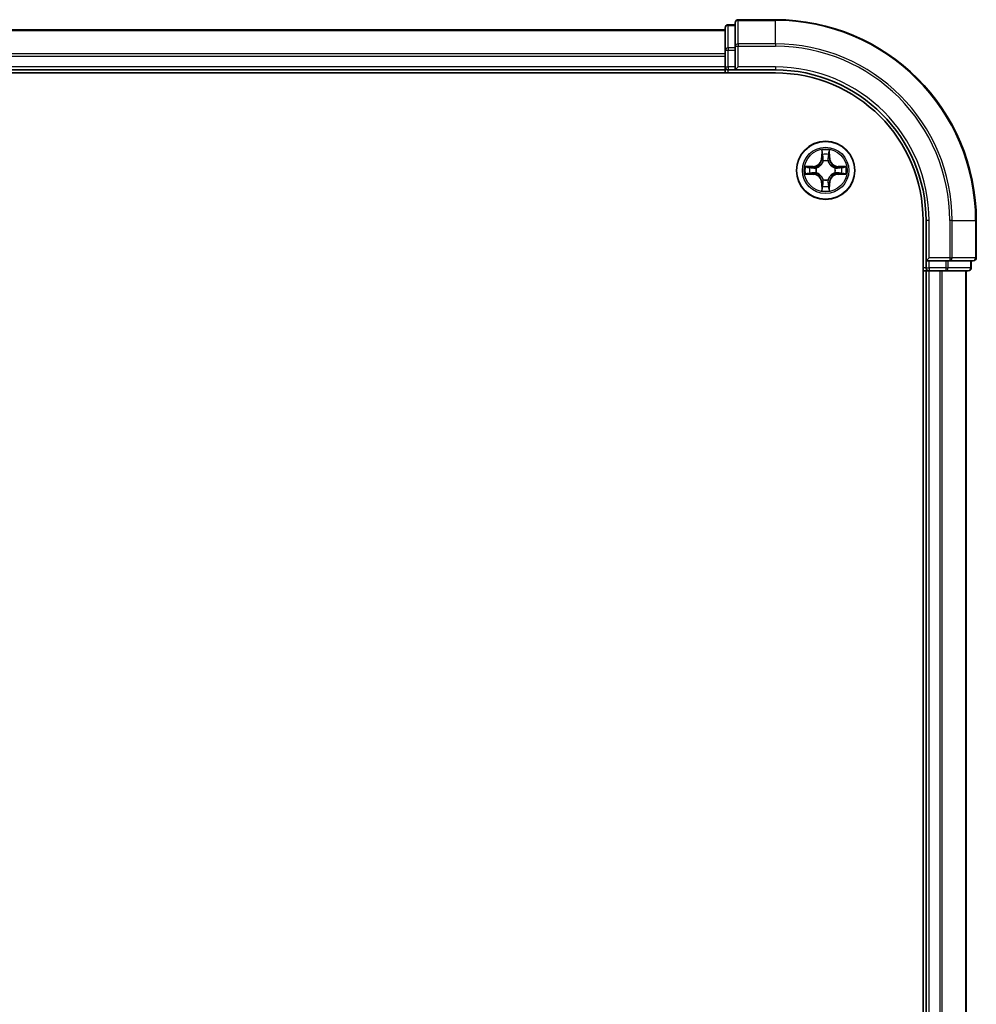
# Model space of a CAD drawing. Units: millimetres. Extents: x 36 to 8894, y 20 to 1425.
# Drawn here: x 1940 to 2035, y 1162 to 1260 of the extents above; entities that cross this region are included whole.
import ezdxf

# ---------------------------------------------------------------- set-up
doc = ezdxf.new("R2010")
doc.units = ezdxf.units.MM
doc.header["$LTSCALE"] = 2.5
doc.layers.add('Visible (ISO)', color=7, linetype='Continuous', lineweight=35)
doc.layers.add('Visible Narrow (ISO)', color=7, linetype='Continuous', lineweight=25)

msp = doc.modelspace()

# ---------------------------------------------------------------- linework, layer by layer
at = {"layer": 'Visible (ISO)'}
for p, q in [((2011.0004, 1259.3374), (2011.0004, 1256.9968)), ((2015.0004, 1259.6374), (2011.3004, 1259.6374)), ((2010.0004, 1258.6374), (1630.0004, 1258.6374)), ((2010.0004, 1258.8374), (2010.0004, 1256.596)), ((2011.0004, 1259.1374), (2010.3004, 1259.1374)), ((2010.0004, 1256.596), (2010.0004, 1254.9374)), ((2011.0004, 1256.9968), (2011.0004, 1256.596)), ((2011.0004, 1254.9374), (2011.0004, 1256.596)), ((1630.0004, 1254.6374), (2010.0004, 1254.6374)), ((2010.0004, 1254.9374), (2010.0004, 1254.6374)), ((2010.0004, 1254.6374), (2010.0004, 1254.3374)), ((2010.3004, 1254.6374), (2011.0004, 1254.6374)), ((2011.0004, 1254.6374), (2011.3004, 1254.9374)), ((2011.0004, 1254.9374), (2011.0004, 1254.6374)), ((2011.0004, 1254.6374), (2015.0004, 1254.6374)), ((1625.0004, 1254.3374), (2015.0004, 1254.3374)), ((2029.7004, 1239.6374), (2029.7004, 1079.6374)), ((2030.0004, 1239.6374), (2030.0004, 1235.6374)), ((2035.0004, 1235.9374), (2035.0004, 1239.6374)), ((2030.3004, 1235.9374), (2030.0004, 1235.6374)), ((2030.0004, 1235.6374), (2030.0004, 1234.9374)), ((2030.0004, 1235.6374), (2030.3004, 1235.6374)), ((2031.959, 1235.6374), (2030.3004, 1235.6374)), ((2031.959, 1235.6374), (2032.3599, 1235.6374)), ((2032.3599, 1235.6374), (2034.7004, 1235.6374)), ((2034.5004, 1234.9374), (2034.5004, 1235.6374)), ((2029.7004, 1234.6374), (2030.0004, 1234.6374)), ((2030.0004, 1234.6374), (2030.3004, 1234.6374)), ((2030.0004, 1234.6374), (2030.0004, 1084.6374)), ((2030.3004, 1234.6374), (2031.3599, 1234.6374)), ((2031.3599, 1234.6374), (2031.5835, 1234.6374)), ((2031.5835, 1234.6374), (2031.959, 1234.6374)), ((2031.959, 1234.6374), (2034.2004, 1234.6374)), ((2034.0004, 1084.6374), (2034.0004, 1234.6374))]:
    msp.add_line(p, q, dxfattribs=at)
msp.add_circle((2020.0004, 1244.6374), 2.9, dxfattribs=at)
for centre, radius, start, end in [((2011.3004, 1259.3374), 0.3, 90, 180), ((2015.0004, 1239.6374), 20, 0, 90), ((2010.3004, 1258.8374), 0.3, 90, 180), ((2010.3004, 1254.9374), 0.3, 180, 270), ((2015.0004, 1239.6374), 15, 0, 90), ((2015.0004, 1239.6374), 14.7, 0, 90), ((2034.7004, 1235.9374), 0.3, 270, 0), ((2030.3004, 1234.9374), 0.3, 180, 270), ((2034.2004, 1234.9374), 0.3, 270, 0)]:
    msp.add_arc(centre, radius, start, end, dxfattribs=at)
at = {"layer": 'Visible Narrow (ISO)'}
for p, q in [((2011.3004, 1259.6374), (2011.3004, 1259.5678)), ((2011.3004, 1257.2273), (2011.3004, 1259.5678)), ((2011.3004, 1259.5678), (2015.0004, 1259.5678)), ((2015.0004, 1259.5678), (2015.0004, 1259.6374)), ((2015.0004, 1257.2273), (2015.0004, 1259.5678)), ((1630.0004, 1258.5678), (2010.0004, 1258.5678)), ((2010.3004, 1259.1374), (2010.3004, 1259.0678)), ((2010.3004, 1256.8265), (2010.3004, 1259.0678)), ((2010.3004, 1259.0678), (2011.0004, 1259.0678)), ((2010.0004, 1256.596), (2010.3004, 1256.596)), ((2010.3004, 1256.8265), (2010.3004, 1256.596)), ((2011.0004, 1256.8265), (2010.3004, 1256.8265)), ((2010.3004, 1254.9374), (2010.3004, 1256.596)), ((2010.3004, 1256.596), (2011.0004, 1256.596)), ((2011.0004, 1256.9968), (2011.3004, 1256.9968)), ((2011.3004, 1257.2273), (2011.3004, 1256.9968)), ((2015.0004, 1257.2273), (2011.3004, 1257.2273)), ((2011.3004, 1254.9374), (2011.3004, 1256.9968)), ((2011.3004, 1256.9968), (2015.0004, 1256.9968)), ((2015.0004, 1257.2273), (2015.0004, 1256.9968)), ((2010.0004, 1256.2273), (1630.0004, 1256.2273)), ((1630.0004, 1255.9968), (2010.0004, 1255.9968)), ((2010.0004, 1254.9374), (1630.0004, 1254.9374)), ((2010.0004, 1254.9374), (2010.3004, 1254.9374)), ((2010.3004, 1254.9374), (2010.3004, 1254.6374)), ((2011.0004, 1254.9374), (2010.3004, 1254.9374)), ((2010.3004, 1254.3374), (2010.3004, 1254.6374)), ((2015.0004, 1254.9374), (2011.3004, 1254.9374)), ((2015.0004, 1254.9374), (2015.0004, 1254.6374)), ((2019.61, 1246.6601), (2019.5964, 1245.8806)), ((2020.4045, 1245.8806), (2020.3909, 1246.6601)), ((2019.6462, 1245.8797), (2019.5964, 1245.8806)), ((2019.6462, 1245.8797), (2019.6547, 1246.3697)), ((2019.6462, 1245.8797), (2019.7188, 1245.8784)), ((2020.3547, 1245.8797), (2020.282, 1245.8784)), ((2020.3461, 1246.3697), (2020.3547, 1245.8797)), ((2020.3547, 1245.8797), (2020.4045, 1245.8806)), ((2018.7572, 1245.0414), (2017.9777, 1245.0278)), ((2018.268, 1244.983), (2018.7581, 1244.9916)), ((2018.7581, 1244.9916), (2018.7572, 1245.0414)), ((2018.7581, 1244.9916), (2018.7594, 1244.919)), ((2019.0635, 1244.8839), (2019.0841, 1244.8785)), ((2019.7593, 1245.5536), (2019.7539, 1245.5743)), ((2020.2469, 1245.5743), (2020.2415, 1245.5536)), ((2020.9167, 1244.8785), (2020.9373, 1244.8839)), ((2021.2427, 1244.9916), (2021.2415, 1244.919)), ((2021.2427, 1244.9916), (2021.2436, 1245.0414)), ((2021.2427, 1244.9916), (2021.7328, 1244.983)), ((2022.0231, 1245.0278), (2021.2436, 1245.0414)), ((2017.9777, 1244.2469), (2018.7572, 1244.2333)), ((2018.7581, 1244.2831), (2018.268, 1244.2917)), ((2018.7581, 1244.2831), (2018.7572, 1244.2333)), ((2018.7581, 1244.2831), (2018.7594, 1244.3557)), ((2019.0841, 1244.3963), (2019.0635, 1244.3908)), ((2019.7539, 1243.7004), (2019.7593, 1243.7211)), ((2020.2415, 1243.7211), (2020.2469, 1243.7004)), ((2020.9373, 1244.3908), (2020.9167, 1244.3963)), ((2021.2427, 1244.2831), (2021.2415, 1244.3557)), ((2021.7328, 1244.2917), (2021.2427, 1244.2831)), ((2021.2427, 1244.2831), (2021.2436, 1244.2333)), ((2021.2436, 1244.2333), (2022.0231, 1244.2469)), ((2019.6462, 1243.395), (2019.5964, 1243.3942)), ((2019.5964, 1243.3942), (2019.61, 1242.6146)), ((2019.6462, 1243.395), (2019.7188, 1243.3963)), ((2019.6547, 1242.905), (2019.6462, 1243.395)), ((2020.3547, 1243.395), (2020.282, 1243.3963)), ((2020.3547, 1243.395), (2020.3461, 1242.905)), ((2020.3547, 1243.395), (2020.4045, 1243.3942)), ((2020.3909, 1242.6146), (2020.4045, 1243.3942)), ((2030.3004, 1239.6374), (2030.0004, 1239.6374)), ((2030.3004, 1235.9374), (2030.3004, 1239.6374)), ((2032.3599, 1239.6374), (2032.3599, 1235.9374)), ((2032.5904, 1239.6374), (2032.3599, 1239.6374)), ((2032.5904, 1235.9374), (2032.5904, 1239.6374)), ((2032.5904, 1239.6374), (2034.9309, 1239.6374)), ((2034.9309, 1239.6374), (2034.9309, 1235.9374)), ((2034.9309, 1239.6374), (2035.0004, 1239.6374)), ((2032.3599, 1235.9374), (2030.3004, 1235.9374)), ((2032.3599, 1235.9374), (2032.3599, 1235.6374)), ((2032.3599, 1235.9374), (2032.5904, 1235.9374)), ((2034.9309, 1235.9374), (2032.5904, 1235.9374)), ((2034.9309, 1235.9374), (2035.0004, 1235.9374)), ((2030.0004, 1234.9374), (2029.7004, 1234.9374)), ((2030.0004, 1234.9374), (2030.3004, 1234.9374)), ((2030.3004, 1234.9374), (2030.3004, 1235.6374)), ((2031.959, 1234.9374), (2030.3004, 1234.9374)), ((2030.3004, 1234.9374), (2030.3004, 1234.6374)), ((2031.959, 1235.6374), (2031.959, 1234.9374)), ((2031.959, 1234.9374), (2031.959, 1234.6374)), ((2031.959, 1234.9374), (2032.1895, 1234.9374)), ((2032.1895, 1234.9374), (2032.1895, 1235.6374)), ((2034.4309, 1234.9374), (2032.1895, 1234.9374)), ((2034.4309, 1235.6374), (2034.4309, 1234.9374)), ((2034.4309, 1234.9374), (2034.5004, 1234.9374)), ((2030.3004, 1084.6374), (2030.3004, 1234.6374)), ((2031.3599, 1234.6374), (2031.3599, 1084.6374)), ((2031.5904, 1084.6374), (2031.5904, 1234.6374)), ((2033.9309, 1234.6374), (2033.9309, 1084.6374))]:
    msp.add_line(p, q, dxfattribs=at)
for radius in [2.8677, 2.3092, 2.1415]:
    msp.add_circle((2020.0004, 1244.6374), radius, dxfattribs=at)
for centre, radius, start, end in [((2015.0004, 1239.6374), 19.9305, 0, 90), ((2015.0004, 1239.6374), 17.59, 0, 90), ((2015.0004, 1239.6374), 17.3595, 0, 90), ((2015.0004, 1239.6374), 15.3, 0, 90), ((2020.0004, 1244.6374), 2.0601, 79.074582, 100.925418), ((2018.7423, 1245.8955), 0.8542, 271, 359), ((2018.7423, 1245.8955), 0.904, 271, 359), ((2020.0004, 1244.6374), 1.6122, 79.692479, 100.307521), ((2020.0004, 1244.6374), 0.9688, 75.258044, 104.741956), ((2020.0004, 1244.6374), 0.9475, 75.258044, 104.741956), ((2021.2585, 1245.8955), 0.904, 181, 269), ((2021.2585, 1245.8955), 0.8542, 181, 269), ((2020.0004, 1244.6374), 2.0601, 169.074582, 190.925418), ((2020.0004, 1244.6374), 1.6122, 169.692479, 190.307521), ((2020.0004, 1244.6374), 0.9688, 165.258044, 194.741956), ((2020.0004, 1244.6374), 0.9475, 165.258044, 194.741956), ((2020.0004, 1244.6374), 0.9475, 345.258044, 14.741956), ((2020.0004, 1244.6374), 0.9688, 345.258044, 14.741956), ((2020.0004, 1244.6374), 1.6122, 349.692479, 10.307521), ((2020.0004, 1244.6374), 2.0601, 349.074582, 10.925418), ((2018.7423, 1243.3792), 0.8542, 1, 89), ((2018.7423, 1243.3792), 0.904, 1, 89), ((2020.0004, 1244.6374), 0.9688, 255.258044, 284.741956), ((2020.0004, 1244.6374), 0.9475, 255.258044, 284.741956), ((2021.2585, 1243.3792), 0.904, 91, 179), ((2021.2585, 1243.3792), 0.8542, 91, 179), ((2020.0004, 1244.6374), 1.6122, 259.692479, 280.307521), ((2020.0004, 1244.6374), 2.0601, 259.074582, 280.925418)]:
    msp.add_arc(centre, radius, start, end, dxfattribs=at)
for centre, major_axis, ratio, start_param, end_param in [((2011.3004, 1259.3374), (-0.3, 0), 0.7682213, 4.712389, 6.2831853), ((2010.3004, 1258.8374), (-0.3, 0), 0.7682213, 4.712389, 6.2831853), ((2010.3004, 1256.596), (-0.3, 0), 0.7682213, 4.712389, 6.2831853), ((2011.3004, 1256.9968), (-0.3, 0), 0.7682213, 4.712389, 6.2831853), ((2019.7045, 1246.3689), (-0.05, -0.002), 0.5485067, 4.7835784, 6.1787606), ((2019.72, 1246.1794), (-0.0494, -0.008), 0.8957402, 4.7304427, 6.0858658), ((2019.7686, 1245.8775), (-0.0494, -0.008), 0.8957205, 4.7348377, 6.0858836), ((2020.2322, 1245.8775), (0.0494, -0.008), 0.8957205, 0.1973017, 1.5483476), ((2020.2809, 1246.1794), (0.0494, -0.008), 0.8957402, 0.1973195, 1.5527426), ((2020.2963, 1246.3689), (0.05, -0.002), 0.5485067, 0.1044247, 1.4996069), ((2018.2689, 1244.9332), (0.002, 0.05), 0.5485067, 0.1044247, 1.4996069), ((2018.4583, 1244.9178), (0.008, 0.0494), 0.8957402, 0.1973195, 1.5527426), ((2018.7602, 1244.8692), (0.008, 0.0494), 0.8957205, 0.1973017, 1.5483476), ((2019.1068, 1244.8725), (-0.0091, 0.0492), 0.8768464, 0.1822914, 1.1799022), ((2019.1068, 1244.8725), (-0.0149, 0.0477), 0.4107012, 0.0957358, 1.3186875), ((2019.7653, 1245.5309), (-0.0492, 0.0091), 0.8768464, 5.1032831, 6.100894), ((2019.7653, 1245.5309), (-0.0477, 0.0149), 0.4107012, 4.9644978, 6.1874495), ((2020.2355, 1245.5309), (0.0477, 0.0149), 0.4107012, 0.0957358, 1.3186875), ((2020.2355, 1245.5309), (0.0492, 0.0091), 0.8768464, 0.1822914, 1.1799022), ((2020.894, 1244.8725), (0.0091, 0.0492), 0.8768464, 5.1032831, 6.100894), ((2020.894, 1244.8725), (0.0149, 0.0477), 0.4107012, 4.9644978, 6.1874495), ((2021.2406, 1244.8692), (-0.008, 0.0494), 0.8957205, 4.7348377, 6.0858836), ((2021.5425, 1244.9178), (-0.008, 0.0494), 0.8957402, 4.7304427, 6.0858658), ((2021.7319, 1244.9332), (-0.002, 0.05), 0.5485067, 4.7835784, 6.1787606), ((2018.2689, 1244.3415), (0.002, -0.05), 0.5485067, 4.7835784, 6.1787606), ((2018.4583, 1244.3569), (0.008, -0.0494), 0.8957402, 4.7304427, 6.0858658), ((2018.7602, 1244.4055), (0.008, -0.0494), 0.8957205, 4.7348377, 6.0858836), ((2019.1068, 1244.4022), (-0.0091, -0.0492), 0.8768464, 5.1032831, 6.100894), ((2019.1068, 1244.4022), (-0.0149, -0.0477), 0.4107012, 4.9644978, 6.1874495), ((2019.7653, 1243.7438), (-0.0492, -0.0091), 0.8768464, 0.1822914, 1.1799022), ((2019.7653, 1243.7438), (-0.0477, -0.0149), 0.4107012, 0.0957358, 1.3186875), ((2020.2355, 1243.7438), (0.0477, -0.0149), 0.4107012, 4.9644978, 6.1874495), ((2020.2355, 1243.7438), (0.0492, -0.0091), 0.8768464, 5.1032831, 6.100894), ((2020.894, 1244.4022), (0.0149, -0.0477), 0.4107012, 0.0957358, 1.3186875), ((2020.894, 1244.4022), (0.0091, -0.0492), 0.8768464, 0.1822914, 1.1799022), ((2021.2406, 1244.4055), (-0.008, -0.0494), 0.8957205, 0.1973017, 1.5483476), ((2021.5425, 1244.3569), (-0.008, -0.0494), 0.8957402, 0.1973195, 1.5527426), ((2021.7319, 1244.3415), (-0.002, -0.05), 0.5485067, 0.1044247, 1.4996069), ((2019.7045, 1242.9058), (-0.05, 0.002), 0.5485067, 0.1044247, 1.4996069), ((2019.72, 1243.0953), (-0.0494, 0.008), 0.8957402, 0.1973195, 1.5527426), ((2019.7686, 1243.3972), (-0.0494, 0.008), 0.8957205, 0.1973017, 1.5483476), ((2020.2322, 1243.3972), (0.0494, 0.008), 0.8957205, 4.7348377, 6.0858836), ((2020.2809, 1243.0953), (0.0494, 0.008), 0.8957402, 4.7304427, 6.0858658), ((2020.2963, 1242.9058), (0.05, 0.002), 0.5485067, 4.7835784, 6.1787606), ((2032.3599, 1235.9374), (0, -0.3), 0.7682213, 0, 1.5707963), ((2034.7004, 1235.9374), (0, -0.3), 0.7682213, 0, 1.5707963), ((2031.959, 1234.9374), (0, -0.3), 0.7682213, 0, 1.5707963), ((2034.2004, 1234.9374), (0, -0.3), 0.7682213, 0, 1.5707963)]:
    msp.add_ellipse(centre, major_axis=major_axis, ratio=ratio, start_param=start_param, end_param=end_param, dxfattribs=at)
for points, knots in [([(2019.6999, 1246.3961), (2019.6995, 1246.4111), (2019.6974, 1246.4266), (2019.6889, 1246.4676), (2019.6807, 1246.4932), (2019.6626, 1246.5419), (2019.653, 1246.5649), (2019.6322, 1246.6121), (2019.621, 1246.6362), (2019.61, 1246.6601)], [0, 0, 0, 0, 0.005934038, 0.005934038, 0.0154285, 0.0154285, 0.023744988, 0.023744988, 0.032394303, 0.032394303, 0.032394303, 0.032394303]), ([(2019.61, 1246.6601), (2019.6155, 1246.6338), (2019.6211, 1246.6072), (2019.6315, 1246.5553), (2019.6363, 1246.53), (2019.6453, 1246.4764), (2019.6493, 1246.4482), (2019.6535, 1246.4033), (2019.6545, 1246.3863), (2019.6547, 1246.3697)], [-0.032394303, -0.032394303, -0.032394303, -0.032394303, -0.023744988, -0.023744988, -0.0154285, -0.0154285, -0.005934038, -0.005934038, 0, 0, 0, 0]), ([(2020.3909, 1246.6601), (2020.3774, 1246.6309), (2020.3638, 1246.6015), (2020.3352, 1246.535), (2020.3209, 1246.4982), (2020.3055, 1246.4396), (2020.3015, 1246.4174), (2020.301, 1246.3961)], [-0.000338329, -0.000338329, -0.000338329, -0.000338329, 0.010200936, 0.010200936, 0.02365019, 0.02365019, 0.032055974, 0.032055974, 0.032055974, 0.032055974]), ([(2020.3461, 1246.3697), (2020.3464, 1246.3931), (2020.3483, 1246.4175), (2020.3559, 1246.482), (2020.363, 1246.5224), (2020.3773, 1246.5956), (2020.3841, 1246.628), (2020.3909, 1246.6601)], [-0.032055974, -0.032055974, -0.032055974, -0.032055974, -0.02365019, -0.02365019, -0.010200936, -0.010200936, 0.000338329, 0.000338329, 0.000338329, 0.000338329]), ([(2019.6547, 1246.3697), (2019.6563, 1246.3294), (2019.6585, 1246.2925), (2019.6637, 1246.2286), (2019.6667, 1246.2015), (2019.6702, 1246.1803)], [0, 0, 0, 0, 0.014491423, 0.014491423, 0.028982846, 0.028982846, 0.028982846, 0.028982846]), ([(2019.6702, 1246.1803), (2019.6783, 1246.13), (2019.6864, 1246.0797), (2019.7026, 1245.9791), (2019.7107, 1245.9287), (2019.7188, 1245.8784)], [0, 0, 0, 0, 0.034389927, 0.034389927, 0.068779854, 0.068779854, 0.068779854, 0.068779854]), ([(2019.7119, 1246.2235), (2019.7089, 1246.2428), (2019.7063, 1246.2675), (2019.7023, 1246.3257), (2019.7008, 1246.3593), (2019.6999, 1246.3961)], [-0.028982846, -0.028982846, -0.028982846, -0.028982846, -0.014491423, -0.014491423, 0, 0, 0, 0]), ([(2019.7604, 1245.9216), (2019.7523, 1245.9719), (2019.7442, 1246.0222), (2019.7281, 1246.1229), (2019.72, 1246.1732), (2019.7119, 1246.2235)], [-0.068779854, -0.068779854, -0.068779854, -0.068779854, -0.034389927, -0.034389927, 0, 0, 0, 0]), ([(2019.7188, 1245.8784), (2019.7304, 1245.81), (2019.735, 1245.7403), (2019.7299, 1245.6292), (2019.7256, 1245.5889), (2019.7184, 1245.5477)], [0, 0, 0, 0, 0.049120627, 0.049120627, 0.07646536, 0.07646536, 0.07646536, 0.07646536]), ([(2019.7539, 1245.5743), (2019.7627, 1245.6176), (2019.7681, 1245.6599), (2019.7757, 1245.7765), (2019.7719, 1245.8497), (2019.7604, 1245.9216)], [-0.07646536, -0.07646536, -0.07646536, -0.07646536, -0.049120627, -0.049120627, 0, 0, 0, 0]), ([(2020.2405, 1245.9216), (2020.2289, 1245.8497), (2020.2251, 1245.7765), (2020.2327, 1245.6599), (2020.2381, 1245.6176), (2020.2469, 1245.5743)], [-0.098241255, -0.098241255, -0.098241255, -0.098241255, -0.049120627, -0.049120627, -0.021775894, -0.021775894, -0.021775894, -0.021775894]), ([(2020.2889, 1246.2235), (2020.2808, 1246.1732), (2020.2727, 1246.1229), (2020.2566, 1246.0222), (2020.2485, 1245.9719), (2020.2405, 1245.9216)], [-0.068779854, -0.068779854, -0.068779854, -0.068779854, -0.034389927, -0.034389927, 0, 0, 0, 0]), ([(2020.2825, 1245.5477), (2020.2752, 1245.5889), (2020.2709, 1245.6292), (2020.2658, 1245.7403), (2020.2704, 1245.81), (2020.282, 1245.8784)], [0.021775894, 0.021775894, 0.021775894, 0.021775894, 0.049120627, 0.049120627, 0.098241255, 0.098241255, 0.098241255, 0.098241255]), ([(2020.282, 1245.8784), (2020.2901, 1245.9287), (2020.2982, 1245.9791), (2020.3145, 1246.0797), (2020.3226, 1246.13), (2020.3307, 1246.1803)], [0, 0, 0, 0, 0.034389927, 0.034389927, 0.068779854, 0.068779854, 0.068779854, 0.068779854]), ([(2020.301, 1246.3961), (2020.3, 1246.3595), (2020.2986, 1246.3261), (2020.2945, 1246.2678), (2020.292, 1246.2429), (2020.2889, 1246.2235)], [-0.028982846, -0.028982846, -0.028982846, -0.028982846, -0.014585063, -0.014585063, 0, 0, 0, 0]), ([(2020.3307, 1246.1803), (2020.3341, 1246.2017), (2020.3372, 1246.229), (2020.3424, 1246.293), (2020.3445, 1246.3296), (2020.3461, 1246.3697)], [0, 0, 0, 0, 0.014585063, 0.014585063, 0.028982846, 0.028982846, 0.028982846, 0.028982846]), ([(2018.268, 1244.983), (2018.2446, 1244.9833), (2018.2202, 1244.9853), (2018.1558, 1244.9929), (2018.1154, 1245), (2018.0422, 1245.0142), (2018.0098, 1245.0211), (2017.9777, 1245.0278)], [-0.032055974, -0.032055974, -0.032055974, -0.032055974, -0.02365019, -0.02365019, -0.010200936, -0.010200936, 0.000338329, 0.000338329, 0.000338329, 0.000338329]), ([(2017.9777, 1245.0278), (2018.0068, 1245.0143), (2018.0363, 1245.0007), (2018.1028, 1244.9721), (2018.1395, 1244.9578), (2018.1982, 1244.9424), (2018.2204, 1244.9384), (2018.2417, 1244.9379)], [-0.000338329, -0.000338329, -0.000338329, -0.000338329, 0.010200936, 0.010200936, 0.02365019, 0.02365019, 0.032055974, 0.032055974, 0.032055974, 0.032055974]), ([(2018.2417, 1244.9379), (2018.2783, 1244.937), (2018.3116, 1244.9355), (2018.37, 1244.9315), (2018.3948, 1244.9289), (2018.4143, 1244.9258)], [-0.028982846, -0.028982846, -0.028982846, -0.028982846, -0.014585063, -0.014585063, 0, 0, 0, 0]), ([(2018.4575, 1244.9676), (2018.4361, 1244.971), (2018.4088, 1244.9741), (2018.3447, 1244.9793), (2018.3081, 1244.9814), (2018.268, 1244.983)], [0, 0, 0, 0, 0.014585063, 0.014585063, 0.028982846, 0.028982846, 0.028982846, 0.028982846]), ([(2018.4143, 1244.9258), (2018.4646, 1244.9177), (2018.5149, 1244.9097), (2018.6155, 1244.8935), (2018.6659, 1244.8855), (2018.7162, 1244.8774)], [-0.068779854, -0.068779854, -0.068779854, -0.068779854, -0.034389927, -0.034389927, 0, 0, 0, 0]), ([(2018.7594, 1244.919), (2018.709, 1244.9271), (2018.6587, 1244.9352), (2018.5581, 1244.9514), (2018.5078, 1244.9595), (2018.4575, 1244.9676)], [0, 0, 0, 0, 0.034389927, 0.034389927, 0.068779854, 0.068779854, 0.068779854, 0.068779854]), ([(2018.7162, 1244.8774), (2018.7881, 1244.8659), (2018.8612, 1244.862), (2018.9779, 1244.8696), (2019.0202, 1244.8751), (2019.0635, 1244.8839)], [-0.098241255, -0.098241255, -0.098241255, -0.098241255, -0.049120627, -0.049120627, -0.021775894, -0.021775894, -0.021775894, -0.021775894]), ([(2019.0901, 1244.9194), (2019.0489, 1244.9121), (2019.0086, 1244.9079), (2018.8974, 1244.9028), (2018.8277, 1244.9073), (2018.7594, 1244.919)], [0.021775894, 0.021775894, 0.021775894, 0.021775894, 0.049120627, 0.049120627, 0.098241255, 0.098241255, 0.098241255, 0.098241255]), ([(2019.0841, 1244.8785), (2019.1, 1244.8836), (2019.1159, 1244.8892), (2019.2119, 1244.9257), (2019.291, 1244.9674), (2019.4136, 1245.0553), (2019.4593, 1245.0939), (2019.5016, 1245.1362), (2019.5438, 1245.1785), (2019.5825, 1245.2241), (2019.6704, 1245.3468), (2019.712, 1245.4259), (2019.7486, 1245.5219), (2019.7541, 1245.5378), (2019.7593, 1245.5536)], [-0.17486601, -0.17486601, -0.17486601, -0.17486601, -0.16940495, -0.16940495, -0.14167408, -0.14167408, -0.12434228, -0.12434228, -0.12434228, -0.10701048, -0.10701048, -0.07927961, -0.07927961, -0.07381855, -0.07381855, -0.07381855, -0.07381855]), ([(2019.7184, 1245.5477), (2019.7137, 1245.5325), (2019.7086, 1245.5175), (2019.6754, 1245.4262), (2019.6375, 1245.3513), (2019.5573, 1245.2363), (2019.5219, 1245.1938), (2019.483, 1245.1548), (2019.444, 1245.1158), (2019.4015, 1245.0804), (2019.2865, 1245.0003), (2019.2115, 1244.9624), (2019.1203, 1244.9292), (2019.1052, 1244.9241), (2019.0901, 1244.9194)], [0.07381855, 0.07381855, 0.07381855, 0.07381855, 0.07927961, 0.07927961, 0.10701048, 0.10701048, 0.12434228, 0.12434228, 0.12434228, 0.14167408, 0.14167408, 0.16940495, 0.16940495, 0.17486601, 0.17486601, 0.17486601, 0.17486601]), ([(2020.2415, 1245.5536), (2020.2467, 1245.5378), (2020.2523, 1245.5219), (2020.2888, 1245.4259), (2020.3305, 1245.3468), (2020.4183, 1245.2241), (2020.457, 1245.1785), (2020.4993, 1245.1362), (2020.5415, 1245.0939), (2020.5872, 1245.0553), (2020.7098, 1244.9674), (2020.789, 1244.9257), (2020.885, 1244.8892), (2020.9008, 1244.8836), (2020.9167, 1244.8785)], [-0.17486601, -0.17486601, -0.17486601, -0.17486601, -0.16940495, -0.16940495, -0.14167408, -0.14167408, -0.12434228, -0.12434228, -0.12434228, -0.10701048, -0.10701048, -0.07927961, -0.07927961, -0.07381855, -0.07381855, -0.07381855, -0.07381855]), ([(2020.9107, 1244.9194), (2020.8956, 1244.9241), (2020.8805, 1244.9292), (2020.7893, 1244.9624), (2020.7143, 1245.0003), (2020.5994, 1245.0804), (2020.5569, 1245.1158), (2020.5179, 1245.1548), (2020.4789, 1245.1938), (2020.4435, 1245.2363), (2020.3633, 1245.3513), (2020.3254, 1245.4262), (2020.2922, 1245.5175), (2020.2872, 1245.5325), (2020.2825, 1245.5477)], [0.07381855, 0.07381855, 0.07381855, 0.07381855, 0.07927961, 0.07927961, 0.10701048, 0.10701048, 0.12434228, 0.12434228, 0.12434228, 0.14167408, 0.14167408, 0.16940495, 0.16940495, 0.17486601, 0.17486601, 0.17486601, 0.17486601]), ([(2021.2415, 1244.919), (2021.1731, 1244.9073), (2021.1034, 1244.9028), (2020.9922, 1244.9079), (2020.9519, 1244.9121), (2020.9107, 1244.9194)], [0, 0, 0, 0, 0.049120627, 0.049120627, 0.07646536, 0.07646536, 0.07646536, 0.07646536]), ([(2020.9373, 1244.8839), (2020.9806, 1244.8751), (2021.0229, 1244.8696), (2021.1396, 1244.862), (2021.2127, 1244.8659), (2021.2846, 1244.8774)], [-0.07646536, -0.07646536, -0.07646536, -0.07646536, -0.049120627, -0.049120627, 0, 0, 0, 0]), ([(2021.5434, 1244.9676), (2021.4931, 1244.9595), (2021.4427, 1244.9514), (2021.3421, 1244.9352), (2021.2918, 1244.9271), (2021.2415, 1244.919)], [0, 0, 0, 0, 0.034389927, 0.034389927, 0.068779854, 0.068779854, 0.068779854, 0.068779854]), ([(2021.2846, 1244.8774), (2021.335, 1244.8855), (2021.3853, 1244.8935), (2021.4859, 1244.9097), (2021.5363, 1244.9177), (2021.5866, 1244.9258)], [-0.068779854, -0.068779854, -0.068779854, -0.068779854, -0.034389927, -0.034389927, 0, 0, 0, 0]), ([(2021.7328, 1244.983), (2021.6924, 1244.9814), (2021.6556, 1244.9793), (2021.5917, 1244.9741), (2021.5646, 1244.971), (2021.5434, 1244.9676)], [0, 0, 0, 0, 0.014491423, 0.014491423, 0.028982846, 0.028982846, 0.028982846, 0.028982846]), ([(2021.5866, 1244.9258), (2021.6059, 1244.9289), (2021.6305, 1244.9314), (2021.6888, 1244.9355), (2021.7223, 1244.937), (2021.7591, 1244.9379)], [-0.028982846, -0.028982846, -0.028982846, -0.028982846, -0.014491423, -0.014491423, 0, 0, 0, 0]), ([(2022.0231, 1245.0278), (2021.9968, 1245.0223), (2021.9703, 1245.0167), (2021.9184, 1245.0063), (2021.893, 1245.0015), (2021.8395, 1244.9925), (2021.8113, 1244.9885), (2021.7663, 1244.9843), (2021.7493, 1244.9832), (2021.7328, 1244.983)], [-0.032394303, -0.032394303, -0.032394303, -0.032394303, -0.023744988, -0.023744988, -0.0154285, -0.0154285, -0.005934038, -0.005934038, 0, 0, 0, 0]), ([(2021.7591, 1244.9379), (2021.7742, 1244.9383), (2021.7897, 1244.9404), (2021.8306, 1244.9489), (2021.8562, 1244.957), (2021.9049, 1244.9751), (2021.928, 1244.9848), (2021.9751, 1245.0056), (2021.9992, 1245.0167), (2022.0231, 1245.0278)], [0, 0, 0, 0, 0.005934038, 0.005934038, 0.0154285, 0.0154285, 0.023744988, 0.023744988, 0.032394303, 0.032394303, 0.032394303, 0.032394303]), ([(2018.2417, 1244.3368), (2018.2266, 1244.3364), (2018.2112, 1244.3343), (2018.1702, 1244.3258), (2018.1446, 1244.3177), (2018.0959, 1244.2996), (2018.0729, 1244.2899), (2018.0257, 1244.2691), (2018.0016, 1244.258), (2017.9777, 1244.2469)], [0, 0, 0, 0, 0.005934038, 0.005934038, 0.0154285, 0.0154285, 0.023744988, 0.023744988, 0.032394303, 0.032394303, 0.032394303, 0.032394303]), ([(2017.9777, 1244.2469), (2018.004, 1244.2524), (2018.0305, 1244.258), (2018.0824, 1244.2684), (2018.1078, 1244.2732), (2018.1613, 1244.2822), (2018.1895, 1244.2862), (2018.2345, 1244.2904), (2018.2515, 1244.2915), (2018.268, 1244.2917)], [-0.032394303, -0.032394303, -0.032394303, -0.032394303, -0.023744988, -0.023744988, -0.0154285, -0.0154285, -0.005934038, -0.005934038, 0, 0, 0, 0]), ([(2018.4143, 1244.3489), (2018.395, 1244.3458), (2018.3703, 1244.3433), (2018.3121, 1244.3392), (2018.2785, 1244.3377), (2018.2417, 1244.3368)], [-0.028982846, -0.028982846, -0.028982846, -0.028982846, -0.014491423, -0.014491423, 0, 0, 0, 0]), ([(2018.268, 1244.2917), (2018.3084, 1244.2933), (2018.3452, 1244.2954), (2018.4092, 1244.3006), (2018.4363, 1244.3037), (2018.4575, 1244.3071)], [0, 0, 0, 0, 0.014491423, 0.014491423, 0.028982846, 0.028982846, 0.028982846, 0.028982846]), ([(2018.7162, 1244.3973), (2018.6659, 1244.3892), (2018.6155, 1244.3812), (2018.5149, 1244.365), (2018.4646, 1244.357), (2018.4143, 1244.3489)], [-0.068779854, -0.068779854, -0.068779854, -0.068779854, -0.034389927, -0.034389927, 0, 0, 0, 0]), ([(2018.4575, 1244.3071), (2018.5078, 1244.3152), (2018.5581, 1244.3233), (2018.6587, 1244.3395), (2018.709, 1244.3476), (2018.7594, 1244.3557)], [0, 0, 0, 0, 0.034389927, 0.034389927, 0.068779854, 0.068779854, 0.068779854, 0.068779854]), ([(2019.0635, 1244.3908), (2019.0202, 1244.3996), (2018.9779, 1244.4051), (2018.8612, 1244.4127), (2018.7881, 1244.4088), (2018.7162, 1244.3973)], [-0.07646536, -0.07646536, -0.07646536, -0.07646536, -0.049120627, -0.049120627, 0, 0, 0, 0]), ([(2018.7594, 1244.3557), (2018.8277, 1244.3674), (2018.8974, 1244.372), (2019.0086, 1244.3668), (2019.0489, 1244.3626), (2019.0901, 1244.3553)], [0, 0, 0, 0, 0.049120627, 0.049120627, 0.07646536, 0.07646536, 0.07646536, 0.07646536]), ([(2019.7593, 1243.7211), (2019.7541, 1243.737), (2019.7486, 1243.7528), (2019.712, 1243.8488), (2019.6704, 1243.9279), (2019.5825, 1244.0506), (2019.5438, 1244.0963), (2019.5016, 1244.1385), (2019.4593, 1244.1808), (2019.4136, 1244.2194), (2019.291, 1244.3073), (2019.2119, 1244.349), (2019.1159, 1244.3855), (2019.1, 1244.3911), (2019.0841, 1244.3963)], [-0.17486601, -0.17486601, -0.17486601, -0.17486601, -0.16940495, -0.16940495, -0.14167408, -0.14167408, -0.12434228, -0.12434228, -0.12434228, -0.10701048, -0.10701048, -0.07927961, -0.07927961, -0.07381855, -0.07381855, -0.07381855, -0.07381855]), ([(2019.0901, 1244.3553), (2019.1052, 1244.3506), (2019.1203, 1244.3455), (2019.2115, 1244.3123), (2019.2865, 1244.2744), (2019.4015, 1244.1943), (2019.444, 1244.1589), (2019.483, 1244.1199), (2019.5219, 1244.0809), (2019.5573, 1244.0384), (2019.6375, 1243.9234), (2019.6754, 1243.8485), (2019.7086, 1243.7572), (2019.7137, 1243.7422), (2019.7184, 1243.727)], [0.07381855, 0.07381855, 0.07381855, 0.07381855, 0.07927961, 0.07927961, 0.10701048, 0.10701048, 0.12434228, 0.12434228, 0.12434228, 0.14167408, 0.14167408, 0.16940495, 0.16940495, 0.17486601, 0.17486601, 0.17486601, 0.17486601]), ([(2019.7184, 1243.727), (2019.7256, 1243.6858), (2019.7299, 1243.6455), (2019.735, 1243.5344), (2019.7304, 1243.4647), (2019.7188, 1243.3963)], [0.021775894, 0.021775894, 0.021775894, 0.021775894, 0.049120627, 0.049120627, 0.098241255, 0.098241255, 0.098241255, 0.098241255]), ([(2019.7604, 1243.3531), (2019.7719, 1243.425), (2019.7757, 1243.4982), (2019.7681, 1243.6148), (2019.7627, 1243.6571), (2019.7539, 1243.7004)], [-0.098241255, -0.098241255, -0.098241255, -0.098241255, -0.049120627, -0.049120627, -0.021775894, -0.021775894, -0.021775894, -0.021775894]), ([(2020.2469, 1243.7004), (2020.2381, 1243.6571), (2020.2327, 1243.6148), (2020.2251, 1243.4982), (2020.2289, 1243.425), (2020.2405, 1243.3531)], [-0.07646536, -0.07646536, -0.07646536, -0.07646536, -0.049120627, -0.049120627, 0, 0, 0, 0]), ([(2020.9167, 1244.3963), (2020.9008, 1244.3911), (2020.885, 1244.3855), (2020.789, 1244.349), (2020.7098, 1244.3073), (2020.5872, 1244.2194), (2020.5415, 1244.1808), (2020.4993, 1244.1385), (2020.457, 1244.0963), (2020.4183, 1244.0506), (2020.3305, 1243.9279), (2020.2888, 1243.8488), (2020.2523, 1243.7528), (2020.2467, 1243.737), (2020.2415, 1243.7211)], [-0.17486601, -0.17486601, -0.17486601, -0.17486601, -0.16940495, -0.16940495, -0.14167408, -0.14167408, -0.12434228, -0.12434228, -0.12434228, -0.10701048, -0.10701048, -0.07927961, -0.07927961, -0.07381855, -0.07381855, -0.07381855, -0.07381855]), ([(2020.282, 1243.3963), (2020.2704, 1243.4647), (2020.2658, 1243.5344), (2020.2709, 1243.6455), (2020.2752, 1243.6858), (2020.2825, 1243.727)], [0, 0, 0, 0, 0.049120627, 0.049120627, 0.07646536, 0.07646536, 0.07646536, 0.07646536]), ([(2020.2825, 1243.727), (2020.2872, 1243.7422), (2020.2922, 1243.7572), (2020.3254, 1243.8485), (2020.3633, 1243.9234), (2020.4435, 1244.0384), (2020.4789, 1244.0809), (2020.5179, 1244.1199), (2020.5569, 1244.1589), (2020.5994, 1244.1943), (2020.7143, 1244.2744), (2020.7893, 1244.3123), (2020.8805, 1244.3455), (2020.8956, 1244.3506), (2020.9107, 1244.3553)], [0.07381855, 0.07381855, 0.07381855, 0.07381855, 0.07927961, 0.07927961, 0.10701048, 0.10701048, 0.12434228, 0.12434228, 0.12434228, 0.14167408, 0.14167408, 0.16940495, 0.16940495, 0.17486601, 0.17486601, 0.17486601, 0.17486601]), ([(2020.9107, 1244.3553), (2020.9519, 1244.3626), (2020.9922, 1244.3668), (2021.1034, 1244.372), (2021.1731, 1244.3674), (2021.2415, 1244.3557)], [0.021775894, 0.021775894, 0.021775894, 0.021775894, 0.049120627, 0.049120627, 0.098241255, 0.098241255, 0.098241255, 0.098241255]), ([(2021.2846, 1244.3973), (2021.2127, 1244.4088), (2021.1396, 1244.4127), (2021.0229, 1244.4051), (2020.9806, 1244.3996), (2020.9373, 1244.3908)], [-0.098241255, -0.098241255, -0.098241255, -0.098241255, -0.049120627, -0.049120627, -0.021775894, -0.021775894, -0.021775894, -0.021775894]), ([(2021.2415, 1244.3557), (2021.2918, 1244.3476), (2021.3421, 1244.3395), (2021.4427, 1244.3233), (2021.4931, 1244.3152), (2021.5434, 1244.3071)], [0, 0, 0, 0, 0.034389927, 0.034389927, 0.068779854, 0.068779854, 0.068779854, 0.068779854]), ([(2021.5866, 1244.3489), (2021.5363, 1244.357), (2021.4859, 1244.365), (2021.3853, 1244.3812), (2021.335, 1244.3892), (2021.2846, 1244.3973)], [-0.068779854, -0.068779854, -0.068779854, -0.068779854, -0.034389927, -0.034389927, 0, 0, 0, 0]), ([(2021.5434, 1244.3071), (2021.5647, 1244.3037), (2021.592, 1244.3006), (2021.6561, 1244.2954), (2021.6927, 1244.2933), (2021.7328, 1244.2917)], [0, 0, 0, 0, 0.014585063, 0.014585063, 0.028982846, 0.028982846, 0.028982846, 0.028982846]), ([(2021.7591, 1244.3368), (2021.7226, 1244.3377), (2021.6892, 1244.3392), (2021.6308, 1244.3432), (2021.606, 1244.3458), (2021.5866, 1244.3489)], [-0.028982846, -0.028982846, -0.028982846, -0.028982846, -0.014585063, -0.014585063, 0, 0, 0, 0]), ([(2021.7328, 1244.2917), (2021.7562, 1244.2914), (2021.7806, 1244.2894), (2021.845, 1244.2818), (2021.8854, 1244.2747), (2021.9587, 1244.2605), (2021.9911, 1244.2537), (2022.0231, 1244.2469)], [-0.032055974, -0.032055974, -0.032055974, -0.032055974, -0.02365019, -0.02365019, -0.010200936, -0.010200936, 0.000338329, 0.000338329, 0.000338329, 0.000338329]), ([(2022.0231, 1244.2469), (2021.994, 1244.2604), (2021.9646, 1244.274), (2021.898, 1244.3026), (2021.8613, 1244.3169), (2021.8027, 1244.3323), (2021.7805, 1244.3363), (2021.7591, 1244.3368)], [-0.000338329, -0.000338329, -0.000338329, -0.000338329, 0.010200936, 0.010200936, 0.02365019, 0.02365019, 0.032055974, 0.032055974, 0.032055974, 0.032055974]), ([(2019.6547, 1242.905), (2019.6545, 1242.8816), (2019.6525, 1242.8572), (2019.6449, 1242.7927), (2019.6378, 1242.7523), (2019.6235, 1242.6791), (2019.6167, 1242.6467), (2019.61, 1242.6146)], [-0.032055974, -0.032055974, -0.032055974, -0.032055974, -0.02365019, -0.02365019, -0.010200936, -0.010200936, 0.000338329, 0.000338329, 0.000338329, 0.000338329]), ([(2019.61, 1242.6146), (2019.6234, 1242.6438), (2019.6371, 1242.6732), (2019.6657, 1242.7397), (2019.68, 1242.7765), (2019.6954, 1242.8351), (2019.6993, 1242.8573), (2019.6999, 1242.8786)], [-0.000338329, -0.000338329, -0.000338329, -0.000338329, 0.010200936, 0.010200936, 0.02365019, 0.02365019, 0.032055974, 0.032055974, 0.032055974, 0.032055974]), ([(2019.6702, 1243.0944), (2019.6667, 1243.0731), (2019.6636, 1243.0457), (2019.6584, 1242.9817), (2019.6563, 1242.9451), (2019.6547, 1242.905)], [0, 0, 0, 0, 0.014585063, 0.014585063, 0.028982846, 0.028982846, 0.028982846, 0.028982846]), ([(2019.7188, 1243.3963), (2019.7107, 1243.346), (2019.7026, 1243.2957), (2019.6864, 1243.195), (2019.6783, 1243.1447), (2019.6702, 1243.0944)], [0, 0, 0, 0, 0.034389927, 0.034389927, 0.068779854, 0.068779854, 0.068779854, 0.068779854]), ([(2019.6999, 1242.8786), (2019.7008, 1242.9152), (2019.7023, 1242.9486), (2019.7063, 1243.0069), (2019.7089, 1243.0318), (2019.7119, 1243.0512)], [-0.028982846, -0.028982846, -0.028982846, -0.028982846, -0.014585063, -0.014585063, 0, 0, 0, 0]), ([(2019.7119, 1243.0512), (2019.72, 1243.1015), (2019.7281, 1243.1518), (2019.7442, 1243.2525), (2019.7523, 1243.3028), (2019.7604, 1243.3531)], [-0.068779854, -0.068779854, -0.068779854, -0.068779854, -0.034389927, -0.034389927, 0, 0, 0, 0]), ([(2020.2405, 1243.3531), (2020.2485, 1243.3028), (2020.2566, 1243.2525), (2020.2727, 1243.1518), (2020.2808, 1243.1015), (2020.2889, 1243.0512)], [-0.068779854, -0.068779854, -0.068779854, -0.068779854, -0.034389927, -0.034389927, 0, 0, 0, 0]), ([(2020.3307, 1243.0944), (2020.3226, 1243.1447), (2020.3145, 1243.195), (2020.2982, 1243.2957), (2020.2901, 1243.346), (2020.282, 1243.3963)], [0, 0, 0, 0, 0.034389927, 0.034389927, 0.068779854, 0.068779854, 0.068779854, 0.068779854]), ([(2020.2889, 1243.0512), (2020.2919, 1243.0319), (2020.2945, 1243.0072), (2020.2986, 1242.949), (2020.3, 1242.9154), (2020.301, 1242.8786)], [-0.028982846, -0.028982846, -0.028982846, -0.028982846, -0.014491423, -0.014491423, 0, 0, 0, 0]), ([(2020.301, 1242.8786), (2020.3013, 1242.8636), (2020.3034, 1242.8481), (2020.3119, 1242.8071), (2020.3201, 1242.7815), (2020.3382, 1242.7328), (2020.3479, 1242.7098), (2020.3687, 1242.6626), (2020.3798, 1242.6385), (2020.3909, 1242.6146)], [0, 0, 0, 0, 0.005934038, 0.005934038, 0.0154285, 0.0154285, 0.023744988, 0.023744988, 0.032394303, 0.032394303, 0.032394303, 0.032394303]), ([(2020.3461, 1242.905), (2020.3445, 1242.9453), (2020.3424, 1242.9822), (2020.3371, 1243.0461), (2020.3341, 1243.0732), (2020.3307, 1243.0944)], [0, 0, 0, 0, 0.014491423, 0.014491423, 0.028982846, 0.028982846, 0.028982846, 0.028982846]), ([(2020.3909, 1242.6146), (2020.3853, 1242.6409), (2020.3797, 1242.6675), (2020.3694, 1242.7194), (2020.3646, 1242.7447), (2020.3556, 1242.7983), (2020.3515, 1242.8265), (2020.3473, 1242.8714), (2020.3463, 1242.8885), (2020.3461, 1242.905)], [-0.032394303, -0.032394303, -0.032394303, -0.032394303, -0.023744988, -0.023744988, -0.0154285, -0.0154285, -0.005934038, -0.005934038, 0, 0, 0, 0])]:
    msp.add_open_spline(points, degree=3, knots=knots, dxfattribs=at)

doc.saveas('drawing.dxf')
